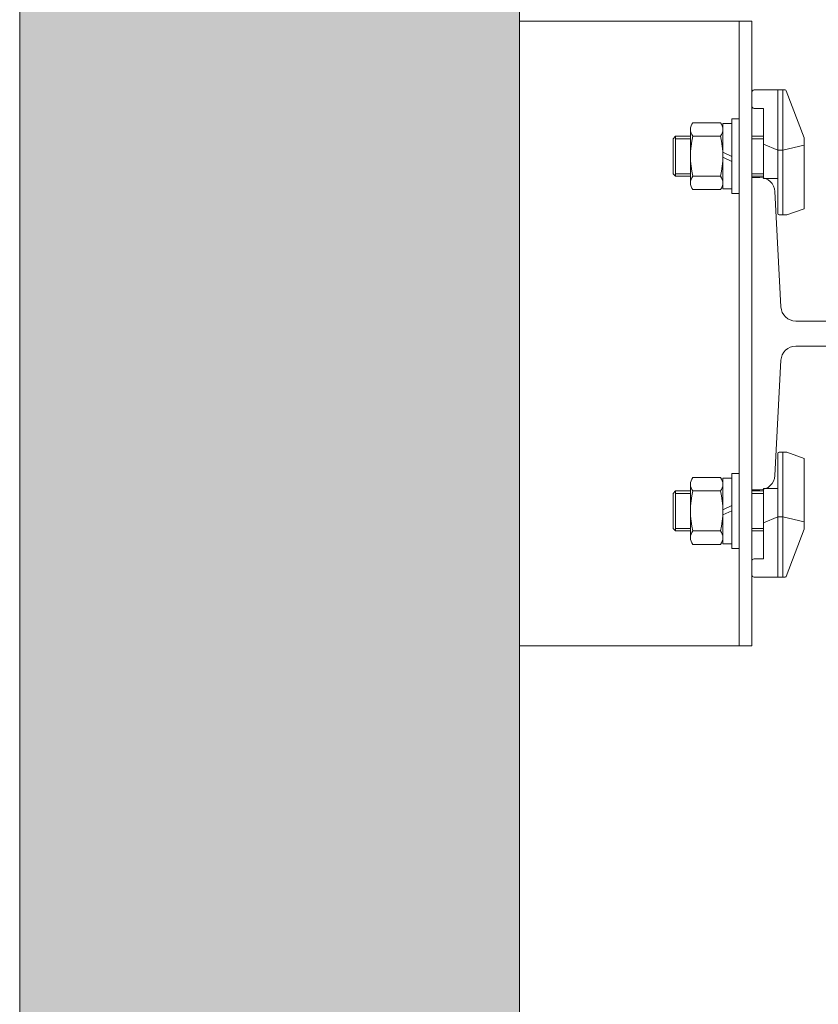
# Model space of a CAD drawing. Units: millimetres. Extents: x 0 to 210, y 0 to 297.
# Drawn here: x 81 to 87, y 233 to 241 of the extents above; entities that cross this region are included whole.
import ezdxf

# ---------------------------------------------------------------- set-up
doc = ezdxf.new("R2010")
doc.units = ezdxf.units.MM
doc.layers.add('ENOR_maquinaria', color=185, linetype='Continuous', lineweight=0)
doc.layers.add('ENOR_muro', color=140, linetype='Continuous', lineweight=0)
doc.layers.add('ENOR_trama 1', color=8, linetype='Continuous')
doc.layers.add('ENOR_trama 2', color=254, linetype='Continuous')

# ---------------------------------------------------------------- blocks, each defined once
blk = doc.blocks.new('MA_1610_AA_SSA')
at = {"layer": 'ENOR_trama 1'}
blk.add_hatch(color=256, dxfattribs=at).paths.add_polyline_path([(0, 62), (0, 0), (9.6, 0), (9.6, 4), (4, 4), (4, 58), (44, 58), (44, 4), (32.4, 4), (32.4, 0), (48, 0), (48, 62)])
at = {"layer": 'ENOR_maquinaria'}
for p, q in [((5.76, 33.6), (5.76, 28.6)), ((5.86, 32.9229), (5.86, 33.03)), ((5.88, 33.05), (6.1269, 33.05)), ((6.07, 32.06), (6.07, 33.05)), ((6.11, 32.05), (6.11, 33.05)), ((6.1362, 33.0435), (6.2794, 32.6662)), ((5.88, 32.9029), (5.9546, 32.9029)), ((5.9546, 32.34), (5.9546, 32.9029)), ((5.56, 32.7875), (5.39, 32.7875)), ((5.61, 32.7875), (5.56, 32.7875)), ((5.7, 32.22), (5.7, 32.82)), ((5.76, 32.82), (5.7, 32.82)), ((5.76, 32.22), (5.76, 32.82)), ((5.37, 32.3063), (5.37, 32.7338)), ((5.63, 32.258), (5.63, 32.782)), ((5.7, 32.782), (5.63, 32.782)), ((5.2503, 32.68), (5.2303, 32.66)), ((5.2303, 32.38), (5.2303, 32.66)), ((5.2503, 32.36), (5.2503, 32.68)), ((5.37, 32.68), (5.2503, 32.68)), ((5.37, 32.66), (5.2503, 32.66)), ((5.56, 32.68), (5.39, 32.68)), ((5.56, 32.68), (5.61, 32.68)), ((5.86, 32.68), (5.86, 32.36)), ((5.9546, 32.68), (5.86, 32.68)), ((5.9546, 32.66), (5.86, 32.66)), ((6.28, 32.6082), (6.28, 32.6664)), ((5.7, 32.5177), (5.63, 32.5522)), ((6.07, 32.568), (5.9546, 32.6162)), ((6.11, 32.568), (6.07, 32.568)), ((6.11, 32.568), (6.28, 32.6082)), ((6.28, 32.0991), (6.28, 32.6082)), ((5.7, 32.4768), (5.63, 32.5112)), ((5.2503, 32.36), (5.2303, 32.38)), ((5.37, 32.38), (5.2503, 32.38)), ((5.37, 32.36), (5.2503, 32.36)), ((5.56, 32.36), (5.39, 32.36)), ((5.56, 32.36), (5.61, 32.36)), ((5.9546, 32.38), (5.86, 32.38)), ((5.9546, 32.36), (5.86, 32.36)), ((6.07, 32.34), (5.9546, 32.34)), ((5.56, 32.2525), (5.39, 32.2525)), ((5.61, 32.2525), (5.56, 32.2525)), ((5.7, 32.258), (5.63, 32.258)), ((5.76, 32.22), (5.7, 32.22)), ((6.28, 32.0991), (6.1418, 32.05)), ((6.1418, 32.05), (6.08, 32.05)), ((6.07, 30.14), (6.07, 29.15)), ((6.1418, 30.15), (6.08, 30.15)), ((6.11, 30.15), (6.11, 29.15)), ((6.28, 30.1009), (6.1418, 30.15)), ((6.28, 29.5918), (6.28, 30.1009)), ((5.7, 29.98), (5.7, 29.38)), ((5.76, 29.98), (5.7, 29.98)), ((5.76, 29.98), (5.76, 29.38)), ((5.37, 29.8937), (5.37, 29.4662)), ((5.56, 29.9475), (5.39, 29.9475)), ((5.61, 29.9475), (5.56, 29.9475)), ((5.63, 29.942), (5.63, 29.418)), ((5.7, 29.942), (5.63, 29.942)), ((5.2503, 29.84), (5.2303, 29.82)), ((5.2303, 29.82), (5.2303, 29.54)), ((5.37, 29.84), (5.2503, 29.84)), ((5.2503, 29.84), (5.2503, 29.52)), ((5.37, 29.82), (5.2503, 29.82)), ((5.56, 29.84), (5.39, 29.84)), ((5.56, 29.84), (5.61, 29.84)), ((5.86, 29.52), (5.86, 29.84)), ((5.9546, 29.84), (5.86, 29.84)), ((5.9546, 29.82), (5.86, 29.82)), ((5.9546, 29.86), (5.9546, 29.2971)), ((6.07, 29.86), (5.9546, 29.86)), ((5.7, 29.7232), (5.63, 29.6888)), ((5.7, 29.6823), (5.63, 29.6478)), ((6.07, 29.632), (5.9546, 29.5838)), ((6.11, 29.632), (6.07, 29.632)), ((6.11, 29.632), (6.28, 29.5918)), ((6.2794, 29.5338), (6.28, 29.5918)), ((5.2503, 29.52), (5.2303, 29.54)), ((5.37, 29.54), (5.2503, 29.54)), ((5.37, 29.52), (5.2503, 29.52)), ((5.56, 29.52), (5.39, 29.52)), ((5.56, 29.52), (5.61, 29.52)), ((5.9546, 29.54), (5.86, 29.54)), ((5.9546, 29.52), (5.86, 29.52)), ((6.1362, 29.1565), (6.2794, 29.5338)), ((5.56, 29.4125), (5.39, 29.4125)), ((5.61, 29.4125), (5.56, 29.4125)), ((5.7, 29.418), (5.63, 29.418)), ((5.76, 29.38), (5.7, 29.38)), ((5.86, 29.2771), (5.86, 29.17)), ((5.88, 29.2971), (5.9546, 29.2971)), ((5.88, 29.15), (6.1269, 29.15))]:
    blk.add_line(p, q, dxfattribs=at)
blk.add_lwpolyline([(4, 28.6), (4, 33.6), (5.86, 33.6), (5.86, 28.6)], close=True, dxfattribs=at)
blk.add_lwpolyline([(5.86, 32.35), (5.9261, 32.35, -0.399027), (6.0459, 32.2363), (6.0941, 31.3137, 0.399027), (6.2139, 31.2), (6.604, 31.2, 0.414214), (6.66, 31.256), (6.66, 31.26), (7.5, 31.26), (7.5, 30.94), (6.66, 30.94), (6.66, 30.944, 0.414214), (6.604, 31), (6.2139, 31, 0.399027), (6.0941, 30.8863), (6.0459, 29.9637, -0.399027), (5.9261, 29.85), (5.86, 29.85)], format="xyb", close=True, dxfattribs=at)
for centre, radius, start, end in [((5.88, 33.03), 0.02, 90, 180), ((6.1269, 33.04), 0.01, 20.76853, 90), ((5.88, 32.9229), 0.02, 180, 270), ((5.4522, 32.7338), 0.0822, 139.18023, 220.81977), ((5.5478, 32.7338), 0.0822, 319.18023, 40.81977), ((6.02, 32.52), 0.65, 165.74997, 194.25003), ((4.98, 32.52), 0.65, 345.74997, 14.25003), ((5.4522, 32.3063), 0.0822, 139.18023, 220.81977), ((5.5478, 32.3063), 0.0822, 319.18023, 40.81977), ((6.08, 32.06), 0.01, 180, 270), ((6.08, 30.14), 0.01, 90, 180), ((5.4522, 29.8937), 0.0822, 139.18023, 220.81977), ((5.5478, 29.8937), 0.0822, 319.18023, 40.81977), ((6.02, 29.68), 0.65, 165.74997, 194.25003), ((4.98, 29.68), 0.65, 345.74997, 14.25003), ((5.4522, 29.4662), 0.0822, 139.18023, 220.81977), ((5.5478, 29.4662), 0.0822, 319.18023, 40.81977), ((5.88, 29.2771), 0.02, 90, 180), ((5.88, 29.17), 0.02, 180, 270), ((6.1269, 29.16), 0.01, 270, 339.23147)]:
    blk.add_arc(centre, radius, start, end, dxfattribs=at)
at = {"layer": 'ENOR_muro', "lineweight": 0}
blk.add_lwpolyline([(32.4, 4), (32.4, 0), (48, 0), (48, 62), (0, 62), (0, 0), (9.6, 0), (9.6, 4), (4, 4), (4, 58), (44, 58), (44, 4), (32.4, 4)], dxfattribs=at)
blk = doc.blocks.new('MA_1610_ficha 1_SSA')
at = {"layer": 'ENOR_trama 2'}
blk.add_blockref('MA_1610_AA_SSA', (80.5539, 207.0367), dxfattribs=at)

msp = doc.modelspace()

# ---------------------------------------------------------------- block references
at = {"layer": 'ENOR_trama 2'}
msp.add_blockref('MA_1610_ficha 1_SSA', (0, 0), dxfattribs=at)

doc.saveas('drawing.dxf')
